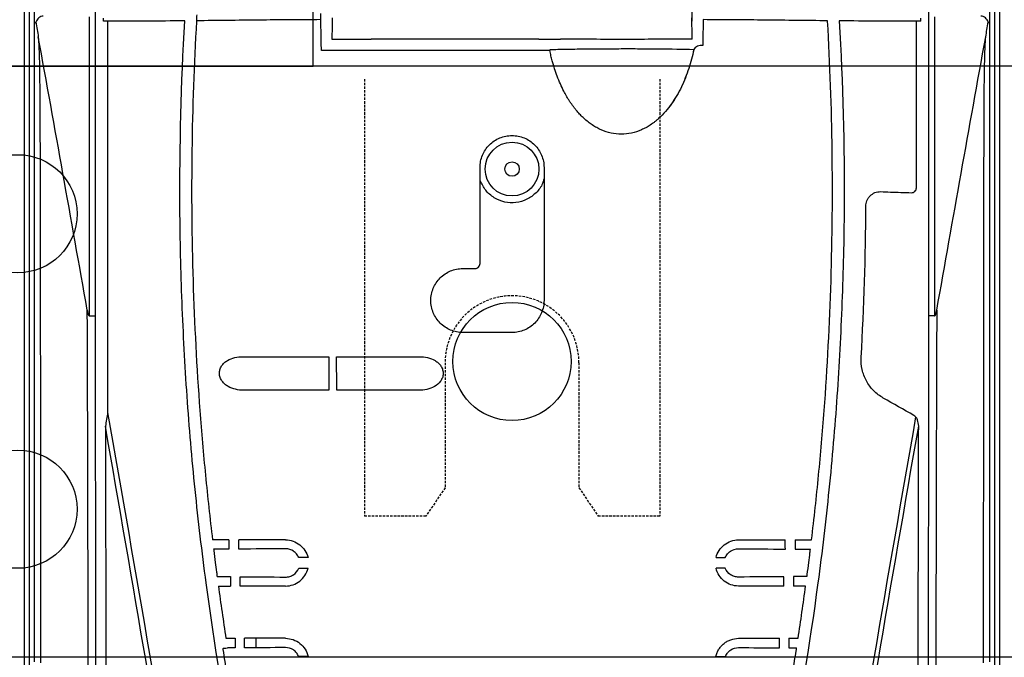
# Model space of a CAD drawing. Units: millimetres. Extents: x -3402 to 8400, y -2 to 6320.
# Drawn here: x 1490 to 1590, y 3821 to 3886 of the extents above; entities that cross this region are included whole.
import ezdxf
from ezdxf.enums import TextEntityAlignment as Align

# ---------------------------------------------------------------- set-up
doc = ezdxf.new("R2010")
doc.units = ezdxf.units.MM
doc.header["$MEASUREMENT"] = 0
doc.linetypes.add('DASHED2', pattern=[0.375, 0.25, -0.125])
doc.linetypes.add('HIDDEN', pattern=[0.375, 0.25, -0.125])
for name, color, linetype, lineweight in [('2DE_OBJ_LAMEL-APP', 130, 'Continuous', 25), ('2DE_OBJ_Lamel-DISTR', 255, 'Continuous', 18), ('2DE_TXTNUM', 11, 'Continuous', 9)]:
    doc.layers.add(name, color=color, linetype=linetype, lineweight=lineweight)
doc.layers.add('2DE_TXTPAR', color=41, linetype='Continuous')
doc.layers.add('Zaciski', color=30, linetype='DASHED2')
doc.layers.add('LAM_MONT', color=1, linetype='Continuous', plot=False)
doc.styles.add('CP_ATTR', font='ARIAL.TTF')
doc.styles.add('CP_ELATT', font='ARIAL.TTF')

# ---------------------------------------------------------------- blocks, each defined once
blk = doc.blocks.new('LML_73_81005_01')
at = {"layer": 'LAM_MONT'}
blk.add_circle((0, 0), 6, dxfattribs=at)
blk = doc.blocks.new('2dlam_73-81005-07_f5mrazv')
at = {"layer": 'LAM_MONT'}
blk.add_lwpolyline([(-0.02, -130), (806.98, -130), (806.98, -70), (-0.02, -70)], close=True, dxfattribs=at)
blk.add_blockref('LML_73_81005_01', (453.48, -100))
at = {"linetype": 'ByBlock', "style": 'CP_ATTR', "flags": 9}
for tag, p in [('NAME', (0.93, -129.4)), ('NUMBER', (0.93, -129.4)), ('GROUP', (0.93, -129.4)), ('ARTICLE', (0.93, -129.4)), ('ORDER-NO', (0.93, -129.4)), ('PRODUCER', (0.93, -129.4)), ('VOLTAGE', (0.94, -129.4)), ('POWER', (0.94, -129.4)), ('CHARACTER', (0.94, -129.4)), ('OTHER', (0.94, -129.4)), ('TAG', (0.94, -129.4))]:
    blk.add_attdef(tag, text='', height=0.0005, dxfattribs=at).set_placement(p, align=Align.MIDDLE_LEFT)
blk = doc.blocks.new('2dlam_73-81661-07_jvt4jf')
at = {"layer": 'LAM_MONT'}
blk.add_lwpolyline([(0, -432.37), (0, -557.37), (60, -557.37), (60, -432.37)], dxfattribs=at)
for centre in [(30, -572.37), (30, -602.37)]:
    blk.add_circle(centre, 6, dxfattribs=at)
at = {"linetype": 'ByBlock', "style": 'CP_ATTR', "flags": 9}
for tag in ['NAME', 'NUMBER', 'GROUP', 'ARTICLE', 'PRODUCT-TYPE', 'ORDER-NO', 'PRODUCER', 'DN', 'PN', 'TEMPERATURE', 'VOLTAGE', 'POWER', 'FLOW', 'CHARACTER', 'OTHER']:
    blk.add_attdef(tag, text='', height=0.00005, dxfattribs=at).set_placement((-0.09, -0.02), align=Align.MIDDLE_LEFT)
blk = doc.blocks.new('2dapa_ars26v_apa-04_f6pa639')
for p, q in [((-49.5, -240.12), (-49.5, 276.88)), ((49.5, 276.88), (49.5, -240.12)), ((-49, -273.71), (-49, -95.75)), ((49, -95.62), (49, -273.71)), ((-18.29, -152.25), (-18.29, -152.27)), ((16.29, -152.27), (16.29, -152.28)), ((18.29, -152.27), (18.29, -152.25)), ((0, -182.06), (0, -182.02)), ((-26.03, -213.11), (-26.03, -214.07))]:
    blk.add_line(p, q)
at = {"flags": 128}
blk.add_lwpolyline([(2.71, -152.27), (0.59, -152.27), (-1.54, -152.27), (-3.67, -152.27), (-5.79, -152.27), (-7.92, -152.27), (-10.04, -152.27), (-12.17, -152.27), (-14.29, -152.27)], dxfattribs=at)
for radius in [2.73, 0.733]:
    blk.add_circle((0, -165.46), radius)
for centre, start, end in [((-41.17, -159.29), 89.3633, 92.1596), ((41.17, -159.29), 87.8404, 90.6367)]:
    blk.add_arc(centre, 8.85, start, end)
for points, degree in [([(-48.5, -150.67), (-48.5, -147.97), (-48.5, -145.16), (-48.5, -142.22)], 3), ([(48.5, -142.22), (48.5, -145.16), (48.5, -147.97), (48.5, -150.67)], 3), ([(-42.34, -149.44), (-42.34, -159.74), (-42.34, -170.04), (-42.34, -180.35)], 3), ([(-19.42, -150.29), (-19.42, -150.07), (-19.42, -149.86), (-19.42, -149.68)], 3), ([(18.27, -149.51), (18.27, -150.44)], 1), ([(42.34, -180.35), (42.34, -170.04), (42.34, -159.74), (42.34, -149.44)], 3), ([(-48.5, -150.67), (-48.5, -150.62), (-48.45, -150.58), (-48.36, -150.54)], 3), ([(-48.36, -150.54), (-48.27, -151.04), (-48.2, -151.54), (-48.11, -152.04)], 3), ([(-42.91, -180.38), (-42.91, -170.25), (-42.91, -160.13), (-42.91, -150)], 3), ([(-41.5, -150.45), (-41.5, -150.34), (-41.5, -150.23), (-41.5, -150.14)], 3), ([(-33.24, -150.41), (-35.85, -150.44), (-38.46, -150.45), (-41.07, -150.44)], 3), ([(-41.07, -150.44), (-41.07, -163.68), (-41.07, -176.93), (-41.07, -190.17)], 3), ([(-32.05, -150.4), (-32.05, -150.41), (-32.05, -150.42), (-32.05, -150.43)], 3), ([(-18.27, -150.12), (-18.28, -150.83), (-18.28, -151.54), (-18.29, -152.25)], 3), ([(18.29, -152.25), (18.28, -151.54), (18.28, -150.83), (18.27, -150.12)], 3), ([(19.42, -150.29), (19.41, -150.62), (19.41, -150.95), (19.4, -151.28)], 3), ([(32.05, -150.43), (32.05, -150.42), (32.05, -150.41), (32.05, -150.4)], 3), ([(41.07, -150.44), (38.46, -150.45), (35.85, -150.44), (33.24, -150.41)], 3), ([(41.07, -167.36), (41.07, -161.72), (41.07, -156.08), (41.07, -150.44)], 3), ([(41.5, -150.14), (41.5, -150.23), (41.5, -150.34), (41.5, -150.45)], 3), ([(42.91, -150), (42.91, -160.13), (42.91, -170.25), (42.91, -180.38)], 3), ([(48.11, -152.04), (48.2, -151.54), (48.27, -151.04), (48.36, -150.54)], 3), ([(48.5, -150.67), (48.5, -150.62), (48.45, -150.58), (48.36, -150.54)], 3), ([(-43.14, -179.79), (-44.78, -170.53), (-46.43, -161.28), (-48.11, -152.04)], 3), ([(-18.29, -152.27), (-16.96, -152.27), (-15.63, -152.27), (-14.29, -152.27)], 3), ([(2.71, -152.27), (3.45, -152.27), (4.19, -152.27), (4.92, -152.27)], 3), ([(18.29, -152.27), (17.62, -152.27), (16.96, -152.27), (16.29, -152.27)], 3), ([(43.14, -179.79), (44.78, -170.53), (46.43, -161.28), (48.11, -152.04)], 3), ([(3.84, -153.41), (-3.9, -153.41), (-11.64, -153.41), (-19.36, -153.41)], 3), ([(3.83, -153.36), (3.83, -153.37), (3.83, -153.39), (3.84, -153.41)], 3), ([(18.46, -153.32), (18.46, -153.33), (18.46, -153.34), (18.46, -153.34)], 3), ([(-3.25, -175.06), (-3.25, -171.81), (-3.25, -168.56), (-3.25, -165.31)], 3), ([(3.25, -165.31), (3.25, -169.81), (3.25, -174.31), (3.25, -178.81)], 3), ([(35.46, -184.58), (35.75, -179.47), (35.91, -174.36), (35.94, -169.25)], 3), ([(-5, -175.56), (-4.58, -175.56), (-4.17, -175.56), (-3.75, -175.56)], 3), ([(0, -182.06), (-1.67, -182.06), (-3.33, -182.06), (-5, -182.06)], 3), ([(-27.34, -184.51), (-24.44, -184.51), (-21.53, -184.51), (-18.62, -184.51)], 3), ([(-17.82, -184.51), (-15.01, -184.51), (-12.2, -184.51), (-9.39, -184.51)], 3), ([(-18.61, -187.92), (-21.5, -187.92), (-24.38, -187.92), (-27.26, -187.92)], 3), ([(-9.46, -187.92), (-12.24, -187.92), (-15.03, -187.92), (-17.81, -187.92)], 3), ([(40.82, -190.47), (39.78, -189.88), (38.74, -189.3), (37.71, -188.71)], 3), ([(-41.07, -190.17), (-38.2, -206.54), (-35.4, -222.91), (-32.65, -239.28)], 3), ([(40.99, -190.63), (38.15, -206.84), (35.37, -223.06), (32.65, -239.28)], 3), ([(40.99, -190.63), (40.94, -190.56), (40.89, -190.51), (40.82, -190.47)], 3), ([(41.3, -191.56), (41.26, -191.35), (41.23, -191.14), (41.19, -190.92)], 3), ([(-33.13, -239.36), (-35.8, -223.43), (-38.52, -207.49), (-41.3, -191.56)], 3), ([(33.13, -239.36), (35.8, -223.42), (38.52, -207.49), (41.3, -191.56)], 3), ([(-28.76, -203.11), (-29.31, -203.11), (-29.87, -203.11), (-30.42, -203.11)], 3), ([(-28.76, -203.11), (-28.76, -203.43), (-28.76, -203.74), (-28.75, -204.06)], 3), ([(-27.76, -204.05), (-27.75, -203.74), (-27.75, -203.43), (-27.75, -203.11)], 3), ([(-23, -203.11), (-24.58, -203.11), (-26.17, -203.11), (-27.75, -203.11)], 3), ([(23, -203.11), (24.58, -203.11), (26.17, -203.11), (27.75, -203.11)], 3), ([(27.76, -204.05), (27.75, -203.74), (27.75, -203.43), (27.75, -203.11)], 3), ([(28.76, -203.11), (28.76, -203.43), (28.76, -203.74), (28.75, -204.06)], 3), ([(28.76, -203.11), (29.31, -203.11), (29.87, -203.11), (30.42, -203.11)], 3), ([(-28.75, -204.06), (-29.27, -204.06), (-29.79, -204.07), (-30.31, -204.07)], 3), ([(-23, -204.02), (-24.59, -204.03), (-26.17, -204.04), (-27.76, -204.05)], 3), ([(-20.72, -204.9), (-21.04, -204.91), (-21.35, -204.91), (-21.66, -204.91)], 3), ([(20.72, -204.9), (21.04, -204.91), (21.35, -204.91), (21.66, -204.91)], 3), ([(23, -204.02), (24.59, -204.03), (26.17, -204.04), (27.76, -204.05)], 3), ([(28.75, -204.06), (29.27, -204.06), (29.79, -204.07), (30.31, -204.07)], 3), ([(-21.66, -206), (-21.35, -206), (-21.04, -206), (-20.72, -206)], 3), ([(21.66, -206), (21.35, -206), (21.04, -206), (20.72, -206)], 3), ([(-29.95, -206.83), (-29.5, -206.84), (-29.04, -206.84), (-28.58, -206.84)], 3), ([(-28.58, -206.84), (-28.58, -207.16), (-28.58, -207.48), (-28.58, -207.8)], 3), ([(-27.6, -207.8), (-27.6, -207.48), (-27.6, -207.17), (-27.6, -206.85)], 3), ([(-27.6, -206.85), (-26.07, -206.86), (-24.53, -206.88), (-23, -206.89)], 3), ([(27.6, -206.85), (26.07, -206.86), (24.53, -206.88), (23, -206.89)], 3), ([(27.6, -207.8), (27.6, -207.48), (27.6, -207.17), (27.6, -206.85)], 3), ([(29.95, -206.83), (29.5, -206.84), (29.04, -206.84), (28.58, -206.84)], 3), ([(28.58, -206.84), (28.58, -207.16), (28.58, -207.48), (28.58, -207.8)], 3), ([(-29.82, -207.8), (-29.58, -209.57), (-29.33, -211.34), (-29.05, -213.11)], 3), ([(-29.82, -207.8), (-29.41, -207.8), (-28.99, -207.8), (-28.58, -207.8)], 3), ([(-23, -207.8), (-24.53, -207.8), (-26.07, -207.8), (-27.6, -207.8)], 3), ([(27.6, -207.8), (26.07, -207.8), (24.53, -207.8), (23, -207.8)], 3), ([(29.82, -207.8), (29.41, -207.8), (28.99, -207.8), (28.58, -207.8)], 3), ([(29.05, -213.11), (29.32, -211.34), (29.58, -209.57), (29.82, -207.8)], 3), ([(-29.05, -213.11), (-28.74, -213.11), (-28.43, -213.11), (-28.12, -213.11)], 3), ([(-28.12, -213.11), (-28.12, -213.44), (-28.12, -213.76), (-28.12, -214.09)], 3), ([(-27.17, -214.08), (-27.17, -213.76), (-27.17, -213.44), (-27.17, -213.11)], 3), ([(23, -213.11), (24.39, -213.11), (25.78, -213.11), (27.17, -213.11)], 3), ([(27.17, -214.08), (27.17, -213.76), (27.17, -213.44), (27.17, -213.11)], 3), ([(28.12, -213.11), (28.43, -213.11), (28.74, -213.11), (29.05, -213.11)], 3), ([(28.12, -213.11), (28.12, -213.44), (28.12, -213.76), (28.12, -214.09)], 3), ([(-28.12, -214.09), (-28.38, -214.09), (-28.64, -214.09), (-28.9, -214.09)], 3), ([(-23, -214.05), (-24.39, -214.06), (-25.78, -214.07), (-27.17, -214.08)], 3), ([(-20.72, -214.94), (-21.04, -214.94), (-21.36, -214.94), (-21.68, -214.94)], 3), ([(20.71, -214.94), (21.04, -214.94), (21.36, -214.94), (21.68, -214.94)], 3), ([(23, -214.05), (24.39, -214.06), (25.78, -214.07), (27.17, -214.08)], 3), ([(28.12, -214.09), (28.38, -214.09), (28.64, -214.09), (28.9, -214.09)], 3)]:
    blk.add_open_spline(points, degree=degree)
for points, knots in [([(-47.61, -149.92), (-47.69, -149.91), (-47.78, -149.93), (-47.94, -150), (-48.01, -150.05), (-48.2, -150.23), (-48.29, -150.38), (-48.36, -150.54)], [0, 0, 0, 0, 0.25, 0.25, 0.5, 0.5, 1, 1, 1, 1]), ([(-32.02, -149.79), (-32.03, -149.88), (-32.03, -149.97), (-32.04, -150.18), (-32.05, -150.29), (-32.05, -150.4)], [0, 0, 0, 0, 0.5, 0.5, 1, 1, 1, 1]), ([(48.36, -150.54), (48.33, -150.46), (48.29, -150.38), (48.19, -150.24), (48.14, -150.17), (48.01, -150.05), (47.94, -150), (47.78, -149.93), (47.69, -149.91), (47.61, -149.92)], [0, 0, 0, 0, 0.25, 0.25, 0.5, 0.5, 0.75, 0.75, 1, 1, 1, 1]), ([(-48.5, -215.5), (-48.5, -204.72), (-48.5, -193.92), (-48.5, -177.71), (-48.5, -172.3), (-48.5, -164.19), (-48.5, -161.48), (-48.5, -157.42), (-48.5, -156.07), (-48.5, -154.04), (-48.5, -153.36), (-48.5, -152.35), (-48.5, -152.01), (-48.5, -151.34), (-48.5, -151), (-48.5, -150.67)], [0, 0, 0, 0, 0.5, 0.5, 0.75, 0.75, 0.875, 0.875, 0.9375, 0.9375, 0.96875, 0.96875, 0.984375, 0.984375, 1, 1, 1, 1]), ([(-27.94, -226.28), (-29.18, -220.04), (-30.22, -213.78), (-31.49, -204.33), (-31.86, -201.17), (-32.51, -194.85), (-32.78, -191.69), (-33.22, -185.35), (-33.39, -182.18), (-33.63, -175.82), (-33.71, -172.65), (-33.77, -163.11), (-33.6, -156.76), (-33.24, -150.41)], [0, 0, 0, 0, 0.25, 0.25, 0.375, 0.375, 0.5, 0.5, 0.625, 0.625, 0.75, 0.75, 1, 1, 1, 1]), ([(-32.05, -150.43), (-32.55, -159.21), (-32.67, -168.02), (-32.26, -181.21), (-32.03, -185.6), (-31.54, -192.18), (-31.35, -194.37), (-30.92, -198.74), (-30.68, -200.93), (-30.42, -203.11)], [0, 0, 0, 0, 0.5, 0.5, 0.75, 0.75, 0.875, 0.875, 1, 1, 1, 1]), ([(-19.42, -150.29), (-21.53, -150.3), (-23.63, -150.31), (-27.84, -150.36), (-29.95, -150.38), (-32.05, -150.4)], [0, 0, 0, 0, 0.5, 0.5, 1, 1, 1, 1]), ([(-19.36, -153.41), (-19.37, -153.08), (-19.37, -152.74), (-19.38, -152.41), (-19.39, -151.7), (-19.41, -151), (-19.42, -150.29)], [0, 0, 0, 0, 0.001, 0.001, 0.001, 0.003115743, 0.003115743, 0.003115743, 0.003115743]), ([(32.05, -150.4), (29.95, -150.38), (27.84, -150.36), (23.63, -150.31), (21.53, -150.3), (19.42, -150.29)], [0, 0, 0, 0, 0.5, 0.5, 1, 1, 1, 1]), ([(33.24, -150.41), (33.6, -156.76), (33.77, -163.11), (33.71, -172.65), (33.63, -175.83), (33.39, -182.18), (33.22, -185.35), (32.78, -191.69), (32.51, -194.85), (31.86, -201.18), (31.49, -204.33), (30.22, -213.78), (29.18, -220.04), (27.94, -226.28)], [0, 0, 0, 0, 0.25, 0.25, 0.375, 0.375, 0.5, 0.5, 0.625, 0.625, 0.75, 0.75, 1, 1, 1, 1]), ([(30.42, -203.11), (30.68, -200.93), (30.92, -198.74), (31.35, -194.37), (31.54, -192.18), (32.03, -185.6), (32.26, -181.2), (32.67, -168.01), (32.55, -159.21), (32.05, -150.43)], [0, 0, 0, 0, 0.125, 0.125, 0.25, 0.25, 0.5, 0.5, 1, 1, 1, 1]), ([(48.5, -150.67), (48.5, -151), (48.5, -151.34), (48.5, -152.01), (48.5, -152.35), (48.5, -153.36), (48.5, -154.04), (48.5, -156.07), (48.5, -157.42), (48.5, -161.48), (48.5, -164.19), (48.5, -172.3), (48.5, -177.71), (48.5, -193.92), (48.5, -204.72), (48.5, -215.5)], [0, 0, 0, 0, 0.015625, 0.015625, 0.03125, 0.03125, 0.0625, 0.0625, 0.125, 0.125, 0.25, 0.25, 0.5, 0.5, 1, 1, 1, 1]), ([(19.4, -151.28), (19.39, -151.57), (19.39, -151.85), (19.38, -152.14), (19.38, -152.4), (19.37, -152.66), (19.37, -152.92)], [0, 0, 0, 0, 0.000858598, 0.000858598, 0.000858598, 0.001638596, 0.001638596, 0.001638596, 0.001638596]), ([(-48.11, -152.04), (-48.08, -152.37), (-48.07, -152.7), (-48.04, -153.37), (-48.03, -153.7), (-48, -154.69), (-47.99, -155.36), (-47.97, -157.35), (-47.96, -158.67), (-47.94, -162.65), (-47.93, -165.31), (-47.92, -173.26), (-47.91, -178.56), (-47.9, -194.46), (-47.9, -205.04), (-47.9, -215.6)], [0, 0, 0, 0, 0.015625, 0.015625, 0.03125, 0.03125, 0.0625, 0.0625, 0.125, 0.125, 0.25, 0.25, 0.5, 0.5, 1, 1, 1, 1]), ([(16.29, -152.28), (15.62, -152.28), (14.93, -152.28), (13.18, -152.29), (12.09, -152.29), (8.83, -152.29), (6.64, -152.28), (4.92, -152.27)], [0.1825997, 0.1825997, 0.1825997, 0.1825997, 0.3087859, 0.3087859, 0.5021059, 0.5021059, 0.888746, 0.888746, 0.888746, 0.888746]), ([(19.37, -152.92), (19.19, -152.91), (19.02, -152.93), (18.77, -153.02), (18.69, -153.06), (18.54, -153.17), (18.48, -153.24), (18.46, -153.32)], [0, 0, 0, 0, 0.5, 0.5, 0.75, 0.75, 1, 1, 1, 1]), ([(47.9, -215.6), (47.9, -205.04), (47.9, -194.46), (47.91, -178.56), (47.91, -173.26), (47.93, -165.31), (47.94, -162.65), (47.96, -158.67), (47.96, -157.35), (47.99, -155.36), (48, -154.69), (48.03, -153.7), (48.04, -153.37), (48.07, -152.7), (48.08, -152.37), (48.11, -152.04)], [0, 0, 0, 0, 0.5, 0.5, 0.75, 0.75, 0.875, 0.875, 0.9375, 0.9375, 0.96875, 0.96875, 0.984375, 0.984375, 1, 1, 1, 1]), ([(18.46, -153.34), (17.34, -153.31), (16.15, -153.3), (14.59, -153.28), (14.27, -153.28), (13.63, -153.27), (13.32, -153.27), (12.36, -153.27), (11.72, -153.26), (10.76, -153.27), (10.43, -153.27), (9.79, -153.27), (9.47, -153.27), (8.52, -153.28), (7.9, -153.28), (6.68, -153.3), (6.09, -153.31), (4.93, -153.33), (4.37, -153.34), (3.83, -153.36)], [0, 0, 0, 0, 0.25, 0.25, 0.3125, 0.3125, 0.375, 0.375, 0.5, 0.5, 0.5625, 0.5625, 0.625, 0.625, 0.75, 0.75, 0.875, 0.875, 1, 1, 1, 1]), ([(6.11, -158.95), (6.05, -158.86), (5.93, -158.69), (5.75, -158.42), (5.58, -158.14), (5.42, -157.85), (5.19, -157.41), (4.9, -156.81), (4.59, -156.05), (4.32, -155.27), (4.11, -154.57), (3.95, -153.95), (3.88, -153.59), (3.84, -153.41)], [0, 0, 0, 0, 0.052633, 0.106106, 0.160468, 0.215764, 0.272037, 0.406651, 0.54567, 0.679881, 0.818391, 0.908606, 1, 1, 1, 1]), ([(18.46, -153.32), (18.32, -153.98), (18.15, -154.62), (17.74, -155.88), (17.49, -156.51), (16.92, -157.71), (16.59, -158.28), (16.02, -159.09), (15.81, -159.36), (15.38, -159.86), (15.14, -160.1), (14.89, -160.33)], [0, 0, 0, 0, 0.25, 0.25, 0.5, 0.5, 0.75, 0.75, 0.875, 0.875, 1, 1, 1, 1]), ([(18.46, -153.34), (18.32, -153.99), (18.15, -154.63), (17.73, -155.9), (17.49, -156.52), (16.92, -157.71), (16.59, -158.28), (15.82, -159.37), (15.39, -159.88), (14.89, -160.33)], [0, 0, 0, 0, 0.25, 0.25, 0.5, 0.5, 0.75, 0.75, 1, 1, 1, 1]), ([(7.31, -160.32), (7.25, -160.26), (7.12, -160.15), (6.95, -159.97), (6.78, -159.78), (6.61, -159.59), (6.44, -159.38), (6.27, -159.17), (6.17, -159.02), (6.11, -158.95)], [0, 0, 0, 0, 0.135561, 0.273328, 0.413445, 0.556046, 0.701259, 0.849206, 1, 1, 1, 1]), ([(14.89, -160.33), (14.83, -160.39), (14.69, -160.51), (14.48, -160.68), (14.26, -160.84), (14.04, -160.99), (13.82, -161.13), (13.6, -161.26), (13.37, -161.37), (12.9, -161.59), (12.15, -161.84), (11.1, -161.96), (10.05, -161.84), (9.22, -161.57), (8.59, -161.26), (8.15, -160.99), (7.71, -160.67), (7.44, -160.44), (7.31, -160.32)], [0, 0, 0, 0, 0.0328809, 0.0652041, 0.0970153, 0.1283623, 0.1592953, 0.1898663, 0.2201294, 0.25014, 0.3765811, 0.4997864, 0.6233974, 0.7499089, 0.8101783, 0.8716625, 0.9348011, 1, 1, 1, 1]), ([(-3.25, -165.31), (-3.25, -165.09), (-3.23, -164.88), (-3.15, -164.46), (-3.08, -164.26), (-2.92, -163.86), (-2.82, -163.68), (-2.59, -163.32), (-2.45, -163.16), (-2.15, -162.86), (-1.98, -162.72), (-1.63, -162.49), (-1.44, -162.38), (-1.05, -162.22), (-0.84, -162.16), (-0.43, -162.08), (-0.21, -162.06), (0.21, -162.06), (0.43, -162.08), (0.84, -162.16), (1.04, -162.22), (1.44, -162.38), (1.63, -162.49), (1.98, -162.72), (2.14, -162.85), (2.45, -163.16), (2.58, -163.32), (2.82, -163.67), (2.92, -163.86), (3.08, -164.26), (3.15, -164.46), (3.23, -164.88), (3.25, -165.09), (3.25, -165.31)], [0, 0, 0, 0, 0.0625, 0.0625, 0.125, 0.125, 0.1875, 0.1875, 0.25, 0.25, 0.3125, 0.3125, 0.375, 0.375, 0.4375, 0.4375, 0.5, 0.5, 0.5625, 0.5625, 0.625, 0.625, 0.6875, 0.6875, 0.75, 0.75, 0.8125, 0.8125, 0.875, 0.875, 0.9375, 0.9375, 1, 1, 1, 1]), ([(3.22, -166.49), (3.18, -166.64), (3.06, -167.16), (2.47, -167.9), (1.54, -168.59), (0.41, -168.93), (-0.76, -168.87), (-1.84, -168.42), (-2.73, -167.66), (-3.06, -166.96), (-3.22, -166.62)], [0, 0, 0, 0, 0.052035, 0.187929, 0.323779, 0.459603, 0.595431, 0.731289, 0.86719, 1, 1, 1, 1]), ([(35.94, -169.25), (35.94, -169.05), (35.97, -168.86), (36.09, -168.58), (36.13, -168.49), (36.24, -168.33), (36.3, -168.25), (36.44, -168.11), (36.52, -168.05), (36.68, -167.94), (36.77, -167.89), (37.04, -167.78), (37.24, -167.75), (37.44, -167.75)], [0, 0, 0, 0, 0.25, 0.25, 0.375, 0.375, 0.5, 0.5, 0.625, 0.625, 0.75, 0.75, 1, 1, 1, 1]), ([(37.44, -167.75), (37.77, -167.77), (38.1, -167.78), (38.43, -167.79), (39.14, -167.81), (39.86, -167.84), (40.57, -167.86)], [0, 0, 0, 0, 0.001000001, 0.001000001, 0.001000001, 0.00315817, 0.00315817, 0.00315817, 0.00315817]), ([(40.57, -167.86), (40.7, -167.87), (40.83, -167.82), (41.02, -167.63), (41.07, -167.5), (41.07, -167.36)], [0, 0, 0, 0, 0.5, 0.5, 1, 1, 1, 1]), ([(-5, -182.06), (-5.21, -182.06), (-5.43, -182.03), (-5.84, -181.95), (-6.05, -181.89), (-6.44, -181.73), (-6.63, -181.63), (-6.98, -181.39), (-7.15, -181.25), (-7.45, -180.95), (-7.58, -180.79), (-7.82, -180.43), (-7.92, -180.25), (-8.08, -179.85), (-8.15, -179.65), (-8.23, -179.23), (-8.25, -179.02), (-8.25, -178.6), (-8.23, -178.38), (-8.15, -177.96), (-8.08, -177.76), (-7.92, -177.37), (-7.82, -177.18), (-7.59, -176.82), (-7.45, -176.66), (-7.15, -176.36), (-6.98, -176.22), (-6.63, -175.99), (-6.44, -175.89), (-6.05, -175.72), (-5.85, -175.66), (-5.43, -175.58), (-5.21, -175.56), (-5, -175.56)], [0, 0, 0, 0, 0.0625, 0.0625, 0.125, 0.125, 0.1875, 0.1875, 0.25, 0.25, 0.3125, 0.3125, 0.375, 0.375, 0.4375, 0.4375, 0.5, 0.5, 0.5625, 0.5625, 0.625, 0.625, 0.6875, 0.6875, 0.75, 0.75, 0.8125, 0.8125, 0.875, 0.875, 0.9375, 0.9375, 1, 1, 1, 1]), ([(-3.75, -175.56), (-3.62, -175.56), (-3.49, -175.5), (-3.3, -175.32), (-3.25, -175.19), (-3.25, -175.06)], [0, 0, 0, 0, 0.5, 0.5, 1, 1, 1, 1]), ([(3.25, -178.81), (3.25, -179.02), (3.23, -179.23), (3.15, -179.65), (3.08, -179.85), (2.92, -180.25), (2.82, -180.43), (2.59, -180.79), (2.45, -180.95), (2.15, -181.25), (1.99, -181.39), (1.63, -181.62), (1.44, -181.73), (1.05, -181.89), (0.85, -181.95), (0.43, -182.03), (0.21, -182.06), (0, -182.06)], [0, 0, 0, 0, 0.125, 0.125, 0.25, 0.25, 0.375, 0.375, 0.5, 0.5, 0.625, 0.625, 0.75, 0.75, 0.875, 0.875, 1, 1, 1, 1]), ([(-43.04, -219.66), (-43.05, -213.02), (-43.06, -206.38), (-43.08, -196.41), (-43.09, -193.08), (-43.11, -186.43), (-43.12, -183.11), (-43.14, -179.79)], [0, 0, 0, 0, 0.5, 0.5, 0.75, 0.75, 1, 1, 1, 1]), ([(-43.14, -179.79), (-43.13, -179.85), (-43.12, -179.92), (-43.1, -179.99), (-43.09, -180.04), (-43.08, -180.08), (-43.07, -180.13), (-43.06, -180.16), (-43.05, -180.19), (-43.04, -180.22), (-43.03, -180.24), (-43.02, -180.26), (-43.01, -180.28), (-43, -180.31), (-42.99, -180.33), (-42.97, -180.34), (-42.96, -180.35), (-42.96, -180.36), (-42.95, -180.36), (-42.94, -180.37), (-42.93, -180.37), (-42.92, -180.38), (-42.92, -180.38), (-42.92, -180.38), (-42.91, -180.38)], [0, 0, 0, 0, 0.0002101374, 0.0002101374, 0.0002101374, 0.0003530402, 0.0003530402, 0.0003530402, 0.0004508694, 0.0004508694, 0.0004508694, 0.0005185345, 0.0005185345, 0.0005185345, 0.0005888505, 0.0005888505, 0.0005888505, 0.0006172893, 0.0006172893, 0.0006172893, 0.0006463311, 0.0006463311, 0.0006463311, 0.0006592983, 0.0006592983, 0.0006592983, 0.0006592983]), ([(42.91, -180.38), (42.94, -180.38), (42.96, -180.36), (42.99, -180.31), (43.01, -180.29), (43.04, -180.21), (43.06, -180.16), (43.1, -180), (43.12, -179.89), (43.14, -179.79)], [0, 0, 0, 0, 0.125, 0.125, 0.25, 0.25, 0.5, 0.5, 1, 1, 1, 1]), ([(43.14, -179.79), (43.12, -183.11), (43.11, -186.43), (43.09, -193.08), (43.08, -196.41), (43.06, -206.38), (43.05, -213.02), (43.04, -219.66)], [0, 0, 0, 0, 0.25, 0.25, 0.5, 0.5, 1, 1, 1, 1]), ([(-42.91, -180.38), (-42.77, -180.38), (-42.62, -180.38), (-42.41, -180.36), (-42.34, -180.35), (-42.34, -180.35)], [0, 0, 0, 0, 0.5, 0.5, 1, 1, 1, 1]), ([(-42.34, -180.35), (-42.34, -183.6), (-42.33, -186.87), (-42.33, -193.39), (-42.32, -196.65), (-42.31, -206.44), (-42.31, -212.96), (-42.3, -219.47)], [0, 0, 0, 0, 0.25, 0.25, 0.5, 0.5, 1, 1, 1, 1]), ([(42.3, -219.47), (42.31, -212.96), (42.31, -206.44), (42.32, -196.65), (42.33, -193.39), (42.33, -186.87), (42.34, -183.6), (42.34, -180.35)], [0, 0, 0, 0, 0.5, 0.5, 0.75, 0.75, 1, 1, 1, 1]), ([(42.91, -180.38), (42.77, -180.38), (42.62, -180.38), (42.41, -180.36), (42.34, -180.35), (42.34, -180.35)], [0, 0, 0, 0, 0.5, 0.5, 1, 1, 1, 1]), ([(-27.26, -187.92), (-27.54, -187.92), (-27.81, -187.89), (-28.34, -187.76), (-28.59, -187.67), (-28.95, -187.47), (-29.06, -187.39), (-29.27, -187.21), (-29.36, -187.11), (-29.53, -186.89), (-29.59, -186.76), (-29.69, -186.51), (-29.71, -186.37), (-29.72, -186.1), (-29.7, -185.96), (-29.63, -185.7), (-29.57, -185.57), (-29.42, -185.34), (-29.33, -185.24), (-29.13, -185.05), (-29.01, -184.97), (-28.67, -184.76), (-28.41, -184.67), (-27.88, -184.54), (-27.61, -184.51), (-27.34, -184.51)], [0, 0, 0, 0, 0.125, 0.125, 0.25, 0.25, 0.3125, 0.3125, 0.375, 0.375, 0.4375, 0.4375, 0.5, 0.5, 0.5625, 0.5625, 0.625, 0.625, 0.6875, 0.6875, 0.75, 0.75, 0.875, 0.875, 1, 1, 1, 1]), ([(-18.62, -184.51), (-18.62, -185.08), (-18.62, -185.64), (-18.61, -186.21), (-18.61, -186.78), (-18.61, -187.35), (-18.61, -187.92)], [0, 0, 0, 0, 0.001691876, 0.001691876, 0.001691876, 0.003401982, 0.003401982, 0.003401982, 0.003401982]), ([(-17.81, -187.92), (-17.81, -187.35), (-17.81, -186.78), (-17.81, -186.21), (-17.82, -185.64), (-17.82, -185.08), (-17.82, -184.51)], [0, 0, 0, 0, 0.001710109, 0.001710109, 0.001710109, 0.003401983, 0.003401983, 0.003401983, 0.003401983]), ([(-9.39, -184.51), (-9.11, -184.51), (-8.84, -184.54), (-8.31, -184.67), (-8.05, -184.77), (-7.7, -184.98), (-7.59, -185.06), (-7.39, -185.24), (-7.29, -185.35), (-7.14, -185.58), (-7.08, -185.7), (-7.01, -185.97), (-6.99, -186.11), (-7, -186.38), (-7.03, -186.52), (-7.12, -186.77), (-7.19, -186.89), (-7.43, -187.23), (-7.65, -187.4), (-8.12, -187.67), (-8.38, -187.77), (-8.91, -187.89), (-9.18, -187.92), (-9.46, -187.92)], [0, 0, 0, 0, 0.125, 0.125, 0.25, 0.25, 0.3125, 0.3125, 0.375, 0.375, 0.4375, 0.4375, 0.5, 0.5, 0.5625, 0.5625, 0.625, 0.625, 0.75, 0.75, 0.875, 0.875, 1, 1, 1, 1]), ([(37.71, -188.71), (37.35, -188.51), (37.02, -188.26), (36.59, -187.82), (36.45, -187.66), (36.21, -187.33), (36.09, -187.15), (35.9, -186.79), (35.81, -186.6), (35.67, -186.21), (35.61, -186.02), (35.47, -185.41), (35.44, -184.99), (35.46, -184.58)], [0, 0, 0, 0, 0.25, 0.25, 0.375, 0.375, 0.5, 0.5, 0.625, 0.625, 0.75, 0.75, 1, 1, 1, 1]), ([(-41.07, -190.17), (-41.11, -190.4), (-41.15, -190.64), (-41.22, -191.1), (-41.26, -191.33), (-41.3, -191.56)], [0, 0, 0, 0, 0.5, 0.5, 1, 1, 1, 1]), ([(41.19, -190.92), (41.18, -190.86), (41.15, -190.8), (41.08, -190.71), (41.04, -190.67), (40.99, -190.63)], [0, 0, 0, 0, 0.5, 0.5, 1, 1, 1, 1]), ([(-41.3, -191.56), (-41.28, -195.82), (-41.28, -200.09), (-41.26, -208.61), (-41.26, -212.87), (-41.25, -217.13)], [0, 0, 0, 0, 0.5, 0.5, 1, 1, 1, 1]), ([(41.25, -217.13), (41.26, -212.87), (41.26, -208.61), (41.28, -200.09), (41.28, -195.82), (41.3, -191.56)], [0, 0, 0, 0, 0.5, 0.5, 1, 1, 1, 1]), ([(-23, -203.11), (-22.74, -203.11), (-22.48, -203.16), (-21.99, -203.33), (-21.76, -203.45), (-21.35, -203.78), (-21.17, -203.97), (-20.89, -204.41), (-20.78, -204.65), (-20.72, -204.9)], [0, 0, 0, 0, 0.25, 0.25, 0.5, 0.5, 0.75, 0.75, 1, 1, 1, 1]), ([(20.72, -204.9), (20.78, -204.65), (20.89, -204.41), (21.17, -203.97), (21.35, -203.78), (21.76, -203.45), (21.99, -203.33), (22.48, -203.16), (22.74, -203.11), (23, -203.11)], [0, 0, 0, 0, 0.25, 0.25, 0.5, 0.5, 0.75, 0.75, 1, 1, 1, 1]), ([(-30.31, -204.07), (-30.3, -204.11), (-30.3, -204.15), (-30.29, -204.18), (-30.24, -204.59), (-30.19, -205), (-30.14, -205.4), (-30.1, -205.73), (-30.06, -206.05), (-30.01, -206.38), (-29.99, -206.53), (-29.97, -206.68), (-29.95, -206.83)], [0.000118842, 0.000118842, 0.000118842, 0.000118842, 0.00023041, 0.00023041, 0.00023041, 0.001457467, 0.001457467, 0.001457467, 0.002441725, 0.002441725, 0.002441725, 0.002900845, 0.002900845, 0.002900845, 0.002900845]), ([(-21.66, -204.91), (-21.72, -204.78), (-21.79, -204.66), (-21.97, -204.43), (-22.08, -204.34), (-22.43, -204.1), (-22.71, -204.01), (-23, -204.02)], [0, 0, 0, 0, 0.25, 0.25, 0.5, 0.5, 1, 1, 1, 1]), ([(21.66, -204.91), (21.72, -204.78), (21.79, -204.66), (21.97, -204.43), (22.07, -204.34), (22.43, -204.1), (22.71, -204.01), (23, -204.02)], [0, 0, 0, 0, 0.25, 0.25, 0.5, 0.5, 1, 1, 1, 1]), ([(29.95, -206.83), (29.96, -206.76), (29.97, -206.69), (29.98, -206.62), (30.03, -206.21), (30.09, -205.81), (30.14, -205.4), (30.18, -205.08), (30.22, -204.75), (30.26, -204.43), (30.28, -204.31), (30.29, -204.19), (30.31, -204.07)], [0.000124227, 0.000124227, 0.000124227, 0.000124227, 0.000340715, 0.000340715, 0.000340715, 0.001567605, 0.001567605, 0.001567605, 0.002551862, 0.002551862, 0.002551862, 0.002906229, 0.002906229, 0.002906229, 0.002906229]), ([(-23, -206.89), (-22.86, -206.89), (-22.72, -206.87), (-22.44, -206.79), (-22.32, -206.73), (-21.96, -206.49), (-21.77, -206.26), (-21.66, -206)], [0, 0, 0, 0, 0.25, 0.25, 0.5, 0.5, 1, 1, 1, 1]), ([(23, -206.89), (22.86, -206.89), (22.72, -206.87), (22.44, -206.79), (22.32, -206.73), (21.96, -206.49), (21.77, -206.26), (21.66, -206)], [0, 0, 0, 0, 0.25, 0.25, 0.5, 0.5, 1, 1, 1, 1]), ([(-23, -207.8), (-22.74, -207.8), (-22.48, -207.75), (-21.99, -207.58), (-21.76, -207.46), (-21.35, -207.13), (-21.17, -206.94), (-20.89, -206.5), (-20.78, -206.26), (-20.72, -206)], [0, 0, 0, 0, 0.25, 0.25, 0.5, 0.5, 0.75, 0.75, 1, 1, 1, 1]), ([(23, -207.8), (22.74, -207.8), (22.48, -207.75), (21.98, -207.58), (21.76, -207.46), (21.34, -207.13), (21.17, -206.94), (20.89, -206.5), (20.78, -206.26), (20.72, -206)], [0, 0, 0, 0, 0.25, 0.25, 0.5, 0.5, 0.75, 0.75, 1, 1, 1, 1]), ([(-23, -213.11), (-23.59, -213.11), (-24.19, -213.11), (-24.78, -213.11), (-25.54, -213.11), (-26.29, -213.11), (-27.05, -213.11), (-27.09, -213.11), (-27.13, -213.11), (-27.17, -213.11)], [0, 0, 0, 0, 0.001786394, 0.001786394, 0.001786394, 0.004063589, 0.004063589, 0.004063589, 0.004184887, 0.004184887, 0.004184887, 0.004184887]), ([(-23, -213.11), (-22.73, -213.11), (-22.48, -213.16), (-21.98, -213.33), (-21.75, -213.46), (-21.33, -213.79), (-21.16, -213.99), (-20.87, -214.44), (-20.77, -214.68), (-20.72, -214.94)], [0, 0, 0, 0, 0.25, 0.25, 0.5, 0.5, 0.75, 0.75, 1, 1, 1, 1]), ([(20.71, -214.94), (20.74, -214.81), (20.78, -214.68), (20.88, -214.44), (20.94, -214.32), (21.08, -214.1), (21.16, -213.99), (21.34, -213.8), (21.43, -213.71), (21.64, -213.54), (21.75, -213.47), (21.98, -213.34), (22.1, -213.29), (22.47, -213.16), (22.73, -213.11), (23, -213.11)], [0, 0, 0, 0, 0.125, 0.125, 0.25, 0.25, 0.375, 0.375, 0.5, 0.5, 0.625, 0.625, 0.75, 0.75, 1, 1, 1, 1]), ([(-29.35, -214.14), (-29.35, -214.13), (-29.3, -214.12), (-29.14, -214.1), (-29.02, -214.1), (-28.9, -214.09)], [0, 0, 0, 0, 0.5, 0.5, 1, 1, 1, 1]), ([(-28.92, -216.77), (-28.94, -216.66), (-28.96, -216.55), (-28.98, -216.44), (-29.03, -216.11), (-29.09, -215.78), (-29.14, -215.45), (-29.21, -215.04), (-29.27, -214.64), (-29.33, -214.24), (-29.34, -214.2), (-29.34, -214.17), (-29.35, -214.14)], [0.000190149, 0.000190149, 0.000190149, 0.000190149, 0.000525001, 0.000525001, 0.000525001, 0.001530635, 0.001530635, 0.001530635, 0.002757146, 0.002757146, 0.002757146, 0.002856591, 0.002856591, 0.002856591, 0.002856591]), ([(-21.68, -214.94), (-21.74, -214.81), (-21.81, -214.69), (-21.98, -214.47), (-22.09, -214.37), (-22.44, -214.13), (-22.72, -214.05), (-23, -214.05)], [0, 0, 0, 0, 0.25, 0.25, 0.5, 0.5, 1, 1, 1, 1]), ([(21.68, -214.94), (21.74, -214.81), (21.81, -214.69), (21.98, -214.47), (22.09, -214.37), (22.44, -214.13), (22.72, -214.05), (23, -214.05)], [0, 0, 0, 0, 0.25, 0.25, 0.5, 0.5, 1, 1, 1, 1]), ([(28.46, -216.81), (28.47, -216.74), (28.48, -216.67), (28.5, -216.6), (28.56, -216.19), (28.63, -215.79), (28.69, -215.39), (28.75, -215.06), (28.8, -214.73), (28.85, -214.4), (28.87, -214.3), (28.88, -214.19), (28.9, -214.09)], [0.000147067, 0.000147067, 0.000147067, 0.000147067, 0.000364283, 0.000364283, 0.000364283, 0.001590378, 0.001590378, 0.001590378, 0.002594781, 0.002594781, 0.002594781, 0.002900028, 0.002900028, 0.002900028, 0.002900028])]:
    blk.add_open_spline(points, degree=3, knots=knots)
at = {"layer": 'Zaciski'}
for p, q in [((-15, -156.32), (-15, -200.71)), ((15, -156.32), (15, -200.71))]:
    blk.add_line(p, q, dxfattribs=at)
at = {"layer": 'Zaciski', "linetype": 'HIDDEN'}
for p, q in [((-6.8, -185.12), (-6.8, -197.82)), ((6.8, -185.12), (6.8, -197.82)), ((-6.8, -197.82), (-8.75, -200.71)), ((6.8, -197.82), (8.75, -200.71)), ((-8.75, -200.71), (-15, -200.71)), ((15, -200.71), (8.75, -200.71))]:
    blk.add_line(p, q, dxfattribs=at)
blk.add_arc((0, -185.12), 6.8, 0, 180, dxfattribs=at)
at = {"linetype": 'ByBlock', "style": 'CP_ATTR', "flags": 9}
for tag in ['NAME', 'NUMBER', 'GROUP', 'ARTICLE', 'ORDER-NO', 'PRODUCER', 'DN', 'PN', 'TEMPERATURE', 'VOLTAGE', 'POWER', 'FLOW', 'CHARACTER', 'OTHER', 'CURRENT']:
    blk.add_attdef(tag, text='', height=0.00005, dxfattribs=at).set_placement((-0.09, -0.02), align=Align.MIDDLE_LEFT)
at = {"layer": '2DE_TXTNUM', "linetype": 'ByBlock', "style": 'CP_ELATT', "width": 0.8, "flags": 8}
blk.add_attdef('TAG', text='', height=10, dxfattribs=at).set_placement((0, 261.25), align=Align.CENTER)
at = {"layer": '2DE_TXTPAR', "linetype": 'ByBlock', "style": 'CP_ATTR', "flags": 8}
blk.add_attdef('PRODUCT-TYPE', text='', height=7, dxfattribs=at).set_placement((0, 92), align=Align.CENTER)

msp = doc.modelspace()

# ---------------------------------------------------------------- block references
at = {"layer": '2DE_OBJ_LAMEL-APP'}
msp.add_blockref('2dapa_ars26v_apa-04_f6pa639', (1539.69, 4035.8), dxfattribs=at)
at = {"layer": '2DE_OBJ_Lamel-DISTR'}
for name, p in [('2dlam_73-81661-07_jvt4jf', (1459.51, 4438.17)), ('2dlam_73-81005-07_f5mrazv', (1086.21, 3950.8))]:
    msp.add_blockref(name, p, dxfattribs=at)

doc.saveas('drawing.dxf')
